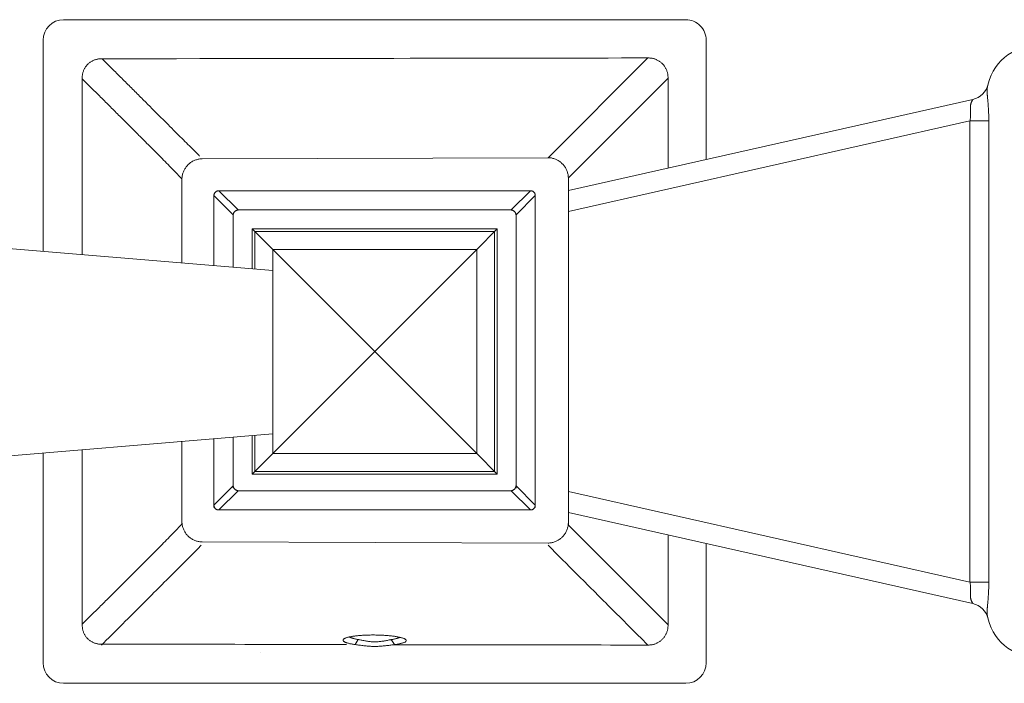
# Model space of a CAD drawing. Units: millimetres. Extents: x 13270 to 14615, y -4024 to -2176.
# Drawn here: x 13500 to 13597, y -3214 to -3149 of the extents above; entities that cross this region are included whole.
import ezdxf

# ---------------------------------------------------------------- set-up
doc = ezdxf.new("R2010")
doc.units = ezdxf.units.MM
doc.layers.add('layer 1', color=170, linetype='Continuous', lineweight=0)

msp = doc.modelspace()

# ---------------------------------------------------------------- linework, layer by layer
at = {"layer": 'layer 1'}
for p, q in [((13565.299, -3149.14), (13504.299, -3149.141)), ((13502.299, -3151.141), (13502.299, -3171.837)), ((13567.299, -3162.837), (13567.299, -3151.14)), ((13551.797, -3162.654), (13561.573, -3152.885)), ((13506.13, -3172.156), (13506.13, -3154.927)), ((13553.783, -3164.635), (13563.557, -3154.866)), ((13563.557, -3154.866), (13563.557, -3163.681)), ((13594.939, -3155.467), (13594.939, -3155.466)), ((13553.783, -3165.883), (13593.435, -3156.948)), ((13553.783, -3167.934), (13593.153, -3159.045)), ((13593.153, -3159.045), (13593.153, -3204.235)), ((13593.153, -3159.045), (13595.001, -3159.045)), ((13595.001, -3159.045), (13595.001, -3204.235)), ((13551.797, -3162.654), (13517.888, -3162.761)), ((13515.902, -3172.97), (13515.902, -3164.739)), ((13553.783, -3164.635), (13553.784, -3198.646)), ((13550.067, -3165.89), (13519.516, -3165.891)), ((13519.516, -3165.891), (13521.401, -3167.777)), ((13519.74, -3165.891), (13519.516, -3165.891)), ((13550.067, -3165.89), (13548.18, -3167.777)), ((13519.041, -3166.365), (13519.042, -3173.232)), ((13519.041, -3166.365), (13520.927, -3168.251)), ((13550.541, -3166.365), (13548.655, -3168.251)), ((13550.541, -3166.365), (13550.542, -3196.916)), ((13548.18, -3167.777), (13521.402, -3167.777)), ((13520.927, -3173.389), (13520.927, -3168.251)), ((13548.655, -3168.251), (13548.655, -3195.03)), ((13544.799, -3171.64), (13524.799, -3191.64)), ((13524.799, -3171.64), (13544.799, -3191.64)), ((13520.927, -3195.001), (13520.927, -3190.034)), ((13515.902, -3198.543), (13515.902, -3190.453)), ((13519.042, -3190.191), (13519.042, -3196.917)), ((13502.3, -3191.587), (13502.3, -3212.141)), ((13506.131, -3208.354), (13506.131, -3191.267)), ((13519.041, -3196.691), (13520.927, -3194.805)), ((13550.541, -3196.691), (13548.655, -3194.805)), ((13519.516, -3197.165), (13521.401, -3195.279)), ((13548.18, -3195.28), (13521.402, -3195.28)), ((13550.067, -3197.166), (13548.18, -3195.28)), ((13593.153, -3204.235), (13553.784, -3195.347)), ((13550.067, -3197.166), (13519.516, -3197.165)), ((13519.74, -3197.165), (13519.516, -3197.165)), ((13593.435, -3206.333), (13553.784, -3197.397)), ((13553.784, -3198.646), (13563.558, -3208.413)), ((13563.558, -3199.599), (13563.558, -3208.413)), ((13551.797, -3200.403), (13517.888, -3200.295)), ((13567.3, -3212.14), (13567.3, -3200.443)), ((13593.153, -3204.235), (13595.001, -3204.235)), ((13594.939, -3207.813), (13594.939, -3207.814)), ((13532.876, -3210.349), (13533.187, -3209.857)), ((13536.735, -3210.355), (13536.424, -3209.862)), ((13523.592, -3211.111), (13523.592, -3211.111)), ((13504.3, -3214.141), (13565.3, -3214.14))]:
    msp.add_line(p, q, dxfattribs=at)
at = {"layer": 'layer 1', "ltscale": 0.070711}
for p, q in [((13522.799, -3169.64), (13524.799, -3171.64)), ((13546.799, -3169.64), (13544.799, -3171.64)), ((13522.799, -3193.64), (13524.799, -3191.64)), ((13546.799, -3193.64), (13544.799, -3191.64))]:
    msp.add_line(p, q, dxfattribs=at)
at = {"layer": 'layer 1', "ltscale": 0.143928}
for p, q in [((13522.799, -3173.545), (13522.799, -3169.64)), ((13546.799, -3181.64), (13546.799, -3169.64))]:
    msp.add_line(p, q, dxfattribs=at)
at = {"layer": 'layer 1', "ltscale": 0.294407}
for p, q in [((13522.799, -3169.64), (13534.799, -3169.64)), ((13546.799, -3169.64), (13534.799, -3169.64)), ((13534.799, -3193.64), (13522.799, -3193.64)), ((13534.799, -3193.64), (13546.799, -3193.64))]:
    msp.add_line(p, q, dxfattribs=at)
at = {"layer": 'layer 1', "ltscale": 0.095357}
for p, q in [((13524.799, -3175.454), (13524.799, -3171.64)), ((13544.799, -3175.961), (13544.799, -3171.64))]:
    msp.add_line(p, q, dxfattribs=at)
at = {"layer": 'layer 1', "ltscale": 0.108026}
for p, q in [((13524.799, -3171.64), (13529.12, -3171.64)), ((13544.799, -3171.64), (13540.478, -3171.64))]:
    msp.add_line(p, q, dxfattribs=at)
at = {"layer": 'layer 1', "ltscale": 0.411715}
msp.add_line((13522.799, -3173.406), (13522.799, -3173.545), dxfattribs=at)
at = {"layer": 'layer 1', "ltscale": 0.143929}
for p, q in [((13546.799, -3193.64), (13546.799, -3181.64)), ((13522.799, -3193.64), (13522.799, -3189.878))]:
    msp.add_line(p, q, dxfattribs=at)
at = {"layer": 'layer 1', "ltscale": 0.095358}
for p, q in [((13524.799, -3191.64), (13524.799, -3187.826)), ((13544.799, -3191.64), (13544.799, -3187.319))]:
    msp.add_line(p, q, dxfattribs=at)
at = {"layer": 'layer 1', "ltscale": 0.108028}
for p, q in [((13529.12, -3191.64), (13524.799, -3191.64)), ((13540.478, -3191.64), (13544.799, -3191.64))]:
    msp.add_line(p, q, dxfattribs=at)
at = {"layer": 'layer 1'}
for points in [[(13460.799, -3195.045), (13524.799, -3189.712), (13524.799, -3173.712), (13460.799, -3168.378)], [(13544.799, -3191.64), (13544.799, -3171.64), (13524.799, -3171.64), (13524.799, -3191.64)]]:
    msp.add_lwpolyline(points, close=True, dxfattribs=at)
for points in [[(13531.799, -3169.89), (13523.049, -3169.89), (13523.049, -3173.566)], [(13546.549, -3189.64), (13546.549, -3169.89), (13531.799, -3169.89)], [(13523.049, -3189.857), (13523.049, -3193.39), (13537.799, -3193.39)], [(13546.549, -3193.39), (13546.549, -3189.64)], [(13537.799, -3193.39), (13546.549, -3193.39)]]:
    msp.add_lwpolyline(points, dxfattribs=at)
for centre, radius, start, end in [((13504.299, -3151.141), 2, 90.0012, 180.00098), ((13565.299, -3151.14), 2, 0.00109, 90.00109), ((13599.799, -3156.64), 5, 90, 171.30447), ((13592.995, -3154.997), 2, 282.7, 346.4207), ((13592.995, -3208.284), 2, 13.5793, 77.3), ((13599.799, -3206.64), 5, 188.69552, 270), ((13504.3, -3212.141), 2, 180.00122, 270.00096), ((13565.3, -3212.14), 2, 270.00109, 0.00109)]:
    msp.add_arc(centre, radius, start, end, dxfattribs=at)
for points, start_tangent, end_tangent in [([(13506.13, -3154.927), (13506.129, -3154.786), (13506.138, -3154.646), (13506.157, -3154.508), (13506.185, -3154.373), (13506.222, -3154.241), (13506.267, -3154.114), (13506.322, -3153.991), (13506.384, -3153.874), (13506.455, -3153.761), (13506.534, -3153.655), (13506.62, -3153.555), (13506.713, -3153.462), (13506.813, -3153.376), (13506.919, -3153.297), (13507.031, -3153.226), (13507.149, -3153.163), (13507.272, -3153.108), (13507.399, -3153.062), (13507.531, -3153.025), (13507.666, -3152.997), (13507.805, -3152.978), (13507.945, -3152.969), (13508.087, -3152.969)], (-0.117278, 3.12199), (3.122212, -0.111213)), ([(13517.641, -3162.498), (13517.424, -3162.281), (13516.91, -3161.769), (13516.348, -3161.209), (13515.738, -3160.601), (13515.081, -3159.945), (13514.375, -3159.241), (13513.62, -3158.489), (13512.818, -3157.689), (13511.968, -3156.841), (13511.07, -3155.945), (13510.123, -3155.001), (13509.129, -3154.009), (13508.087, -3152.969)], (-9.554906, 9.528097), (-9.554018, 9.528988)), ([(13561.573, -3152.885), (13561.712, -3152.887), (13561.85, -3152.898), (13561.987, -3152.919), (13562.121, -3152.948), (13562.252, -3152.988), (13562.38, -3153.035), (13562.503, -3153.092), (13562.622, -3153.157), (13562.736, -3153.23), (13562.843, -3153.31), (13562.945, -3153.398), (13563.04, -3153.493), (13563.129, -3153.595), (13563.209, -3153.703), (13563.283, -3153.816), (13563.348, -3153.935), (13563.404, -3154.058), (13563.453, -3154.186), (13563.492, -3154.317), (13563.522, -3154.451), (13563.543, -3154.588), (13563.555, -3154.727), (13563.557, -3154.866)], (3.138326, 0.065558), (-0.059287, -3.13845)), ([(13515.902, -3164.739), (13515.453, -3164.273), (13514.954, -3163.759), (13514.403, -3163.196), (13513.801, -3162.586), (13513.148, -3161.927), (13512.445, -3161.221), (13511.692, -3160.466), (13510.889, -3159.663), (13510.036, -3158.812), (13509.133, -3157.913), (13508.181, -3156.965), (13507.18, -3155.97), (13506.13, -3154.927)], (-9.565929, 10.013043), (-9.826296, 9.75766)), ([(13594.857, -3155.884), (13594.846, -3155.974), (13594.839, -3156.07), (13594.837, -3156.173), (13594.838, -3156.282), (13594.844, -3156.396), (13594.855, -3156.516), (13594.869, -3156.64)], (-0.114636, -0.749542), (0.096316, -0.752115)), ([(13593.284, -3157.261), (13593.259, -3157.328), (13593.238, -3157.399), (13593.223, -3157.474), (13593.212, -3157.553), (13593.206, -3157.635), (13593.204, -3157.721), (13593.207, -3157.81)], (-0.22107, -0.513046), (0.033597, -0.557638)), ([(13593.435, -3156.948), (13593.435, -3156.95), (13593.431, -3156.96), (13593.423, -3156.977), (13593.41, -3157.001), (13593.393, -3157.034), (13593.371, -3157.076), (13593.346, -3157.127), (13593.317, -3157.189), (13593.284, -3157.261)], (0.339562, 0.076511), (-0.137715, -0.319673)), ([(13594.869, -3156.64), (13594.888, -3156.855), (13594.908, -3157.081), (13594.928, -3157.313), (13594.945, -3157.551), (13594.961, -3157.791), (13594.975, -3158.035), (13594.986, -3158.282), (13594.994, -3158.532), (13594.999, -3158.787), (13595.001, -3159.045)], (0.219485, -2.399688), (0.000013, -2.409704)), ([(13593.207, -3157.81), (13593.214, -3157.919), (13593.219, -3158.033), (13593.223, -3158.152), (13593.224, -3158.273), (13593.223, -3158.396), (13593.217, -3158.521), (13593.208, -3158.649), (13593.194, -3158.778), (13593.176, -3158.911), (13593.153, -3159.045)], (0.074605, -1.238281), (-0.231521, -1.21873)), ([(13517.888, -3162.761), (13517.726, -3162.77), (13517.565, -3162.792), (13517.407, -3162.828), (13517.251, -3162.876), (13517.1, -3162.937), (13516.954, -3163.01), (13516.814, -3163.094), (13516.681, -3163.19), (13516.556, -3163.295), (13516.44, -3163.411), (13516.334, -3163.535), (13516.238, -3163.668), (13516.153, -3163.808), (13516.08, -3163.954), (13516.019, -3164.105), (13515.97, -3164.261), (13515.934, -3164.419), (13515.911, -3164.58), (13515.902, -3164.742)], (-3.098253, -0.049183), (-0.05858, -3.09809)), ([(13551.797, -3162.654), (13551.959, -3162.663), (13552.12, -3162.685), (13552.278, -3162.721), (13552.434, -3162.769), (13552.585, -3162.83), (13552.732, -3162.902), (13552.871, -3162.987), (13553.004, -3163.082), (13553.129, -3163.188), (13553.245, -3163.304), (13553.351, -3163.428), (13553.447, -3163.561), (13553.532, -3163.701), (13553.605, -3163.847), (13553.666, -3163.998), (13553.715, -3164.153), (13553.751, -3164.312), (13553.774, -3164.473), (13553.783, -3164.635)], (3.098253, -0.049183), (0.05858, -3.09809)), ([(13519.041, -3166.365), (13519.046, -3166.294), (13519.061, -3166.226), (13519.084, -3166.162), (13519.116, -3166.104), (13519.155, -3166.051), (13519.202, -3166.005), (13519.254, -3165.966), (13519.313, -3165.934), (13519.376, -3165.911), (13519.444, -3165.896), (13519.516, -3165.891)], (-0.000014, 0.747693), (0.747693, 0.000014)), ([(13550.067, -3165.89), (13550.138, -3165.895), (13550.206, -3165.91), (13550.27, -3165.933), (13550.329, -3165.965), (13550.381, -3166.004), (13550.427, -3166.051), (13550.467, -3166.103), (13550.498, -3166.162), (13550.522, -3166.225), (13550.536, -3166.293), (13550.541, -3166.365)], (0.747693, 0.000014), (0.000014, -0.747693)), ([(13521.402, -3167.777), (13521.339, -3167.787), (13521.276, -3167.806), (13521.216, -3167.833), (13521.159, -3167.867), (13521.107, -3167.908), (13521.06, -3167.955), (13521.018, -3168.008), (13520.984, -3168.065), (13520.957, -3168.125), (13520.939, -3168.187), (13520.928, -3168.251)], (-0.720297, -0.07202), (-0.072066, -0.720293)), ([(13548.18, -3167.777), (13548.244, -3167.787), (13548.306, -3167.806), (13548.367, -3167.833), (13548.423, -3167.867), (13548.476, -3167.908), (13548.523, -3167.955), (13548.564, -3168.008), (13548.599, -3168.065), (13548.625, -3168.125), (13548.644, -3168.187), (13548.655, -3168.251)], (0.720297, -0.07202), (0.072066, -0.720293)), ([(13520.927, -3168.251), (13520.937, -3168.188), (13520.956, -3168.125), (13520.983, -3168.065), (13521.017, -3168.008), (13521.034, -3167.985)], (0.028878, 0.288922), (0.17711, 0.230315)), ([(13520.927, -3194.805), (13520.937, -3194.868), (13520.956, -3194.931), (13520.983, -3194.991), (13521.017, -3195.048), (13521.034, -3195.071)], (0.028878, -0.288922), (0.17711, -0.230315)), ([(13521.402, -3195.28), (13521.339, -3195.269), (13521.276, -3195.25), (13521.216, -3195.223), (13521.159, -3195.189), (13521.107, -3195.148), (13521.06, -3195.101), (13521.018, -3195.048), (13520.984, -3194.991), (13520.957, -3194.931), (13520.939, -3194.869), (13520.928, -3194.805)], (-0.720297, 0.07202), (-0.072066, 0.720293)), ([(13548.18, -3195.28), (13548.244, -3195.269), (13548.306, -3195.25), (13548.367, -3195.223), (13548.423, -3195.189), (13548.476, -3195.148), (13548.523, -3195.101), (13548.564, -3195.048), (13548.599, -3194.991), (13548.625, -3194.931), (13548.644, -3194.869), (13548.655, -3194.805)], (0.720297, 0.07202), (0.072066, 0.720293)), ([(13519.041, -3196.691), (13519.046, -3196.762), (13519.061, -3196.83), (13519.084, -3196.894), (13519.116, -3196.952), (13519.155, -3197.005), (13519.202, -3197.051), (13519.254, -3197.091), (13519.313, -3197.122), (13519.376, -3197.146), (13519.444, -3197.16), (13519.516, -3197.165)], (-0.000014, -0.747693), (0.747693, -0.000014)), ([(13550.067, -3197.166), (13550.138, -3197.161), (13550.206, -3197.146), (13550.27, -3197.123), (13550.329, -3197.091), (13550.381, -3197.052), (13550.427, -3197.006), (13550.467, -3196.953), (13550.498, -3196.894), (13550.522, -3196.831), (13550.536, -3196.763), (13550.541, -3196.691)], (0.747693, -0.000014), (0.000014, 0.747693)), ([(13515.902, -3198.543), (13515.454, -3199.009), (13514.954, -3199.523), (13514.403, -3200.086), (13513.801, -3200.696), (13513.149, -3201.354), (13512.446, -3202.061), (13511.693, -3202.816), (13510.89, -3203.619), (13510.037, -3204.47), (13509.134, -3205.369), (13508.182, -3206.316), (13507.181, -3207.311), (13506.131, -3208.354)], (-9.565943, -10.01206), (-9.825766, -9.757199)), ([(13517.888, -3200.295), (13517.726, -3200.286), (13517.565, -3200.264), (13517.407, -3200.228), (13517.251, -3200.18), (13517.1, -3200.119), (13516.954, -3200.047), (13516.814, -3199.962), (13516.681, -3199.867), (13516.556, -3199.761), (13516.44, -3199.645), (13516.334, -3199.521), (13516.238, -3199.388), (13516.153, -3199.248), (13516.08, -3199.102), (13516.019, -3198.951), (13515.97, -3198.796), (13515.934, -3198.637), (13515.911, -3198.476), (13515.902, -3198.314)], (-3.098253, 0.049183), (-0.05858, 3.09809)), ([(13551.797, -3200.403), (13551.959, -3200.393), (13552.12, -3200.371), (13552.278, -3200.336), (13552.434, -3200.287), (13552.585, -3200.227), (13552.732, -3200.154), (13552.871, -3200.069), (13553.004, -3199.974), (13553.129, -3199.868), (13553.245, -3199.752), (13553.351, -3199.628), (13553.447, -3199.495), (13553.532, -3199.356), (13553.605, -3199.21), (13553.666, -3199.058), (13553.715, -3198.903), (13553.751, -3198.744), (13553.774, -3198.583), (13553.783, -3198.421)], (3.098253, 0.049183), (0.05858, 3.09809)), ([(13517.803, -3200.627), (13514.983, -3203.443), (13511.747, -3206.677), (13508.026, -3210.395)], (-9.775985, -9.768294), (-9.777642, -9.766635)), ([(13551.797, -3200.627), (13554.617, -3203.443), (13557.853, -3206.677), (13561.574, -3210.395)], (9.775985, -9.768294), (9.777642, -9.766635)), ([(13593.153, -3204.235), (13593.176, -3204.37), (13593.194, -3204.502), (13593.208, -3204.632), (13593.217, -3204.759), (13593.223, -3204.884), (13593.224, -3205.007), (13593.223, -3205.128), (13593.219, -3205.247), (13593.214, -3205.361), (13593.207, -3205.471)], (0.231521, -1.21873), (-0.074595, -1.238281)), ([(13595.001, -3204.235), (13594.999, -3204.493), (13594.994, -3204.748), (13594.986, -3204.999), (13594.975, -3205.245), (13594.961, -3205.489), (13594.945, -3205.73), (13594.928, -3205.967), (13594.908, -3206.2), (13594.888, -3206.425), (13594.869, -3206.64)], (-0.000013, -2.409707), (-0.219487, -2.39969)), ([(13593.207, -3205.471), (13593.204, -3205.559), (13593.206, -3205.645), (13593.212, -3205.727), (13593.223, -3205.806), (13593.238, -3205.881), (13593.259, -3205.952), (13593.284, -3206.019)], (-0.033597, -0.557638), (0.22107, -0.513046)), ([(13593.284, -3206.019), (13593.317, -3206.091), (13593.346, -3206.153), (13593.372, -3206.204), (13593.393, -3206.246), (13593.41, -3206.279), (13593.423, -3206.303), (13593.431, -3206.32), (13593.435, -3206.33), (13593.435, -3206.333)], (0.137714, -0.319674), (-0.339562, 0.076512)), ([(13594.869, -3206.64), (13594.855, -3206.765), (13594.844, -3206.884), (13594.838, -3206.998), (13594.837, -3207.107), (13594.839, -3207.21), (13594.846, -3207.306), (13594.857, -3207.396)], (-0.096315, -0.752111), (0.114635, -0.749537)), ([(13508.088, -3210.312), (13507.946, -3210.313), (13507.806, -3210.303), (13507.667, -3210.285), (13507.532, -3210.256), (13507.4, -3210.219), (13507.273, -3210.173), (13507.15, -3210.119), (13507.032, -3210.056), (13506.92, -3209.984), (13506.814, -3209.906), (13506.714, -3209.82), (13506.621, -3209.726), (13506.535, -3209.626), (13506.456, -3209.52), (13506.386, -3209.408), (13506.323, -3209.29), (13506.268, -3209.168), (13506.223, -3209.04), (13506.186, -3208.908), (13506.158, -3208.773), (13506.139, -3208.635), (13506.13, -3208.495), (13506.131, -3208.354)], (-3.122206, -0.111323), (0.117157, 3.121993)), ([(13563.558, -3208.413), (13563.556, -3208.553), (13563.544, -3208.691), (13563.523, -3208.828), (13563.493, -3208.962), (13563.454, -3209.094), (13563.406, -3209.221), (13563.349, -3209.344), (13563.284, -3209.463), (13563.21, -3209.577), (13563.13, -3209.684), (13563.041, -3209.786), (13562.946, -3209.881), (13562.844, -3209.969), (13562.737, -3210.05), (13562.623, -3210.123), (13562.504, -3210.187), (13562.381, -3210.244), (13562.254, -3210.292), (13562.122, -3210.331), (13561.988, -3210.361), (13561.851, -3210.382), (13561.713, -3210.393), (13561.574, -3210.395)], (0.059406, -3.138447), (-3.138327, 0.065433)), ([(13531.743, -3209.828), (13531.756, -3209.816), (13531.809, -3209.777), (13531.877, -3209.74), (13531.961, -3209.704), (13532.06, -3209.67), (13532.172, -3209.637), (13532.298, -3209.606), (13532.437, -3209.577), (13532.588, -3209.55), (13532.75, -3209.525), (13532.923, -3209.502), (13533.106, -3209.481), (13533.298, -3209.463), (13533.499, -3209.448), (13533.707, -3209.435), (13533.921, -3209.424), (13534.142, -3209.416), (13534.367, -3209.412), (13534.594, -3209.409), (13534.795, -3209.41)], (2.20812, 2.19608), (3.112959, -0.024966)), ([(13534.795, -3209.41), (13535.008, -3209.413), (13535.239, -3209.419), (13535.469, -3209.428), (13535.695, -3209.44), (13535.916, -3209.454), (13536.131, -3209.471), (13536.338, -3209.491), (13536.537, -3209.513), (13536.727, -3209.538), (13536.905, -3209.565), (13537.071, -3209.593), (13537.225, -3209.624), (13537.364, -3209.657), (13537.489, -3209.691), (13537.598, -3209.727), (13537.691, -3209.763), (13537.767, -3209.801), (13537.826, -3209.84), (13537.855, -3209.864)], (3.123132, -0.025269), (2.203975, -2.218707)), ([(13532.876, -3210.349), (13532.769, -3210.333), (13532.599, -3210.305), (13532.441, -3210.275), (13532.297, -3210.243), (13532.166, -3210.208), (13532.051, -3210.173), (13531.95, -3210.135), (13531.866, -3210.097), (13531.798, -3210.057), (13531.747, -3210.017), (13531.729, -3209.997), (13531.714, -3209.977), (13531.704, -3209.956), (13531.698, -3209.936), (13531.697, -3209.916), (13531.7, -3209.895), (13531.72, -3209.855), (13531.736, -3209.835), (13531.743, -3209.828)], (-1.391548, 0.195639), (0.996772, 0.991336)), ([(13533.187, -3209.857), (13533.097, -3209.841), (13532.955, -3209.813), (13532.823, -3209.782), (13532.702, -3209.75), (13532.592, -3209.716), (13532.495, -3209.68), (13532.411, -3209.643), (13532.34, -3209.604), (13532.332, -3209.599)], (-0.884599, 0.148309), (-0.759094, 0.479023)), ([(13534.799, -3210.527), (13534.606, -3210.524), (13534.393, -3210.516), (13534.178, -3210.502), (13533.961, -3210.483), (13533.743, -3210.459), (13533.527, -3210.433), (13533.315, -3210.405), (13533.114, -3210.378), (13532.928, -3210.355), (13532.876, -3210.349)], (-1.932907, 0.003431), (-1.920643, 0.21696)), ([(13534.8, -3210.078), (13534.638, -3210.074), (13534.46, -3210.064), (13534.279, -3210.047), (13534.097, -3210.023), (13533.914, -3209.994), (13533.733, -3209.961), (13533.555, -3209.926), (13533.387, -3209.893), (13533.23, -3209.864), (13533.187, -3209.857)], (-1.630912, 0.003358), (-1.608328, 0.269881)), ([(13536.735, -3210.355), (13536.669, -3210.362), (13536.482, -3210.385), (13536.279, -3210.411), (13536.067, -3210.438), (13535.85, -3210.464), (13535.632, -3210.486), (13535.414, -3210.505), (13535.198, -3210.518), (13534.985, -3210.525), (13534.799, -3210.527)], (-1.934238, -0.208136), (-1.945433, 0.004009)), ([(13536.424, -3209.862), (13536.368, -3209.871), (13536.211, -3209.9), (13536.042, -3209.933), (13535.863, -3209.967), (13535.681, -3209.999), (13535.498, -3210.027), (13535.315, -3210.05), (13535.134, -3210.066), (13534.956, -3210.075), (13534.8, -3210.078)], (-1.620264, -0.26078), (-1.641177, 0.004134)), ([(13537.249, -3209.631), (13537.196, -3209.658), (13537.113, -3209.693), (13537.016, -3209.728), (13536.906, -3209.761), (13536.784, -3209.792), (13536.651, -3209.821), (13536.508, -3209.848), (13536.424, -3209.862)], (-0.750841, -0.420414), (-0.84929, -0.136495)), ([(13537.855, -3209.864), (13537.868, -3209.879), (13537.882, -3209.898), (13537.891, -3209.918), (13537.896, -3209.938), (13537.897, -3209.958), (13537.893, -3209.978), (13537.884, -3209.998), (13537.871, -3210.017), (13537.853, -3210.037), (13537.805, -3210.076), (13537.739, -3210.114), (13537.656, -3210.151), (13537.556, -3210.186), (13537.441, -3210.221), (13537.31, -3210.254), (13537.165, -3210.285), (13537.006, -3210.314), (13536.836, -3210.341), (13536.735, -3210.355)], (0.968037, -0.974507), (-1.359481, -0.183142))]:
    msp.add_spline(points, degree=3, dxfattribs=dict(at, start_tangent=start_tangent, end_tangent=end_tangent))
for points in [[(13508.087, -3152.969), (13535.36, -3152.929), (13547.677, -3152.908), (13561.573, -3152.885)], [(13532.035, -3210.329), (13515.939, -3210.324), (13512.16, -3210.318), (13508.088, -3210.312)], [(13561.671, -3210.396), (13551.424, -3210.38), (13543.029, -3210.367), (13536.71, -3210.358)]]:
    msp.add_open_spline(points, degree=3, dxfattribs=at)

doc.saveas('drawing.dxf')
